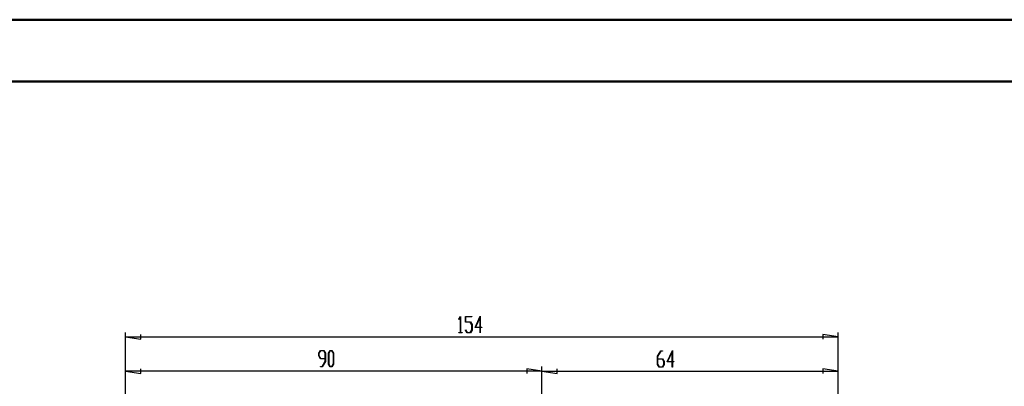
# Model space of a CAD drawing. Units: millimetres. Extents: x 0 to 841, y 0 to 594.
# Drawn here: x 510 to 670, y 535 to 594 of the extents above; entities that cross this region are included whole.
import ezdxf

# ---------------------------------------------------------------- set-up
doc = ezdxf.new("R2010")
doc.units = ezdxf.units.MM
doc.layers.add('LAYER_1', color=179, linetype='Continuous')

msp = doc.modelspace()

# ---------------------------------------------------------------- linework, layer by layer
at = {"color": 7, "linetype": 'Continuous', "lineweight": 50}
for p, q in [((0.08, 594.04), (841.14, 594.04)), ((25.08, 584.04), (831.14, 584.04))]:
    msp.add_line(p, q, dxfattribs=at)
at = {"layer": 'LAYER_1'}
for p, q in [((581.12, 545.52), (581.39, 545.96)), ((581.39, 545.96), (581.42, 545.96)), ((581.42, 545.96), (581.42, 543.34)), ((582.18, 545.03), (582.18, 545.96)), ((582.18, 545.96), (583.25, 545.96)), ((583.25, 545.96), (583.25, 545.9)), ((583.75, 544.15), (584.59, 546.02)), ((584.59, 546.02), (584.59, 544.21)), ((581.15, 545.47), (581.12, 545.52)), ((581.38, 545.86), (581.15, 545.47)), ((581.38, 543.34), (581.38, 545.86)), ((582.98, 545.03), (582.18, 545.03)), ((583.25, 545.9), (582.21, 545.9)), ((582.21, 545.9), (582.21, 545.09)), ((582.21, 545.09), (583, 545.09)), ((583.24, 544.61), (582.98, 545.03)), ((583, 545.09), (583.27, 544.63)), ((583.24, 543.76), (583.24, 544.61)), ((583.27, 544.63), (583.27, 543.73)), ((584.56, 545.84), (583.82, 544.21)), ((584.56, 544.21), (584.56, 545.84)), ((527.1, 524.53), (527.1, 543.38)), ((529.58, 542.25), (529.58, 543.02)), ((581.14, 543.28), (581.14, 543.34)), ((581.14, 543.34), (581.38, 543.34)), ((581.66, 543.28), (581.14, 543.28)), ((581.42, 543.34), (581.66, 543.34)), ((581.66, 543.34), (581.66, 543.28)), ((582.18, 543.72), (582.21, 543.77)), ((582.45, 543.28), (582.18, 543.72)), ((582.21, 543.77), (582.47, 543.34)), ((583, 543.28), (582.45, 543.28)), ((582.47, 543.34), (582.98, 543.34)), ((582.98, 543.34), (583.24, 543.76)), ((583.27, 543.73), (583, 543.28)), ((584.56, 544.15), (583.75, 544.15)), ((583.82, 544.21), (584.56, 544.21)), ((584.56, 543.31), (584.56, 544.15)), ((584.59, 543.31), (584.56, 543.31)), ((584.59, 544.21), (584.84, 544.21)), ((584.84, 544.15), (584.59, 544.15)), ((584.59, 544.15), (584.59, 543.31)), ((584.84, 544.21), (584.84, 544.15)), ((642.6, 542.63), (640.13, 543.02)), ((640.13, 543.02), (640.13, 542.25)), ((642.6, 524.53), (642.6, 543.38)), ((527.1, 542.63), (529.58, 542.25)), ((527.1, 542.63), (642.6, 542.63)), ((558.42, 540.01), (558.69, 540.46)), ((558.42, 539.55), (558.42, 540.01)), ((558.69, 539.09), (558.42, 539.55)), ((558.71, 540.4), (558.45, 539.98)), ((558.45, 539.98), (558.45, 539.57)), ((558.45, 539.57), (558.71, 539.15)), ((558.69, 540.46), (559.24, 540.46)), ((559.22, 540.4), (558.71, 540.4)), ((559.48, 539.98), (559.22, 540.4)), ((559.24, 540.46), (559.51, 540.01)), ((559.48, 539.15), (559.48, 539.98)), ((559.51, 540.01), (559.51, 538.67)), ((560.01, 540.01), (560.28, 540.46)), ((560.01, 538.24), (560.01, 540.01)), ((560.29, 540.4), (560.04, 539.98)), ((560.04, 539.98), (560.04, 538.26)), ((560.28, 540.46), (560.56, 540.46)), ((560.55, 540.4), (560.29, 540.4)), ((560.8, 539.98), (560.55, 540.4)), ((560.56, 540.46), (560.83, 540.01)), ((560.8, 538.26), (560.8, 539.98)), ((560.83, 540.01), (560.83, 538.24)), ((613.32, 539.51), (613.86, 540.4)), ((613.87, 540.35), (613.35, 539.49)), ((613.86, 540.4), (614.13, 540.4)), ((614.13, 540.35), (613.87, 540.35)), ((614.13, 540.4), (614.13, 540.35)), ((614.89, 538.6), (615.74, 540.46)), ((615.7, 540.29), (614.96, 538.65)), ((615.7, 538.65), (615.7, 540.29)), ((615.74, 540.46), (615.74, 538.65)), ((559.48, 539.09), (558.69, 539.09)), ((558.71, 539.15), (559.48, 539.15)), ((558.96, 537.84), (559.48, 538.7)), ((559.51, 538.67), (558.97, 537.78)), ((559.48, 538.7), (559.48, 539.09)), ((560.28, 537.78), (560.01, 538.24)), ((560.04, 538.26), (560.29, 537.84)), ((560.55, 537.84), (560.8, 538.26)), ((560.83, 538.24), (560.56, 537.78)), ((613.32, 538.18), (613.32, 539.51)), ((613.59, 537.72), (613.32, 538.18)), ((613.35, 539.49), (613.35, 539.09)), ((613.35, 539.09), (614.14, 539.09)), ((614.12, 539.03), (613.35, 539.03)), ((613.35, 539.03), (613.35, 538.2)), ((613.35, 538.2), (613.61, 537.78)), ((614.38, 538.62), (614.12, 539.03)), ((614.12, 537.78), (614.38, 538.2)), ((614.14, 539.09), (614.41, 538.64)), ((614.41, 538.18), (614.14, 537.72)), ((614.38, 538.2), (614.38, 538.62)), ((614.41, 538.64), (614.41, 538.18)), ((615.7, 538.6), (614.89, 538.6)), ((614.96, 538.65), (615.7, 538.65)), ((615.7, 537.75), (615.7, 538.6)), ((615.74, 538.65), (615.98, 538.65)), ((615.98, 538.6), (615.74, 538.6)), ((615.74, 538.6), (615.74, 537.75)), ((615.98, 538.65), (615.98, 538.6)), ((527.1, 517.03), (527.1, 537.83)), ((527.1, 537.08), (529.58, 536.7)), ((594.6, 537.08), (527.1, 537.08)), ((529.58, 536.7), (529.58, 537.46)), ((558.7, 537.78), (558.7, 537.84)), ((558.7, 537.84), (558.96, 537.84)), ((558.97, 537.78), (558.7, 537.78)), ((560.56, 537.78), (560.28, 537.78)), ((560.29, 537.84), (560.55, 537.84)), ((594.6, 537.08), (592.13, 537.46)), ((592.13, 537.46), (592.13, 536.7)), ((594.6, 517.03), (594.6, 537.83)), ((594.6, 517.03), (594.6, 537.83)), ((594.6, 537.08), (597.08, 536.7)), ((594.6, 537.08), (642.6, 537.08)), ((597.08, 536.7), (597.08, 537.46)), ((614.14, 537.72), (613.59, 537.72)), ((613.61, 537.78), (614.12, 537.78)), ((615.74, 537.75), (615.7, 537.75)), ((642.6, 537.08), (640.13, 537.46)), ((640.13, 537.46), (640.13, 536.7)), ((642.6, 517.03), (642.6, 537.83))]:
    msp.add_line(p, q, dxfattribs=at)

doc.saveas('drawing.dxf')
